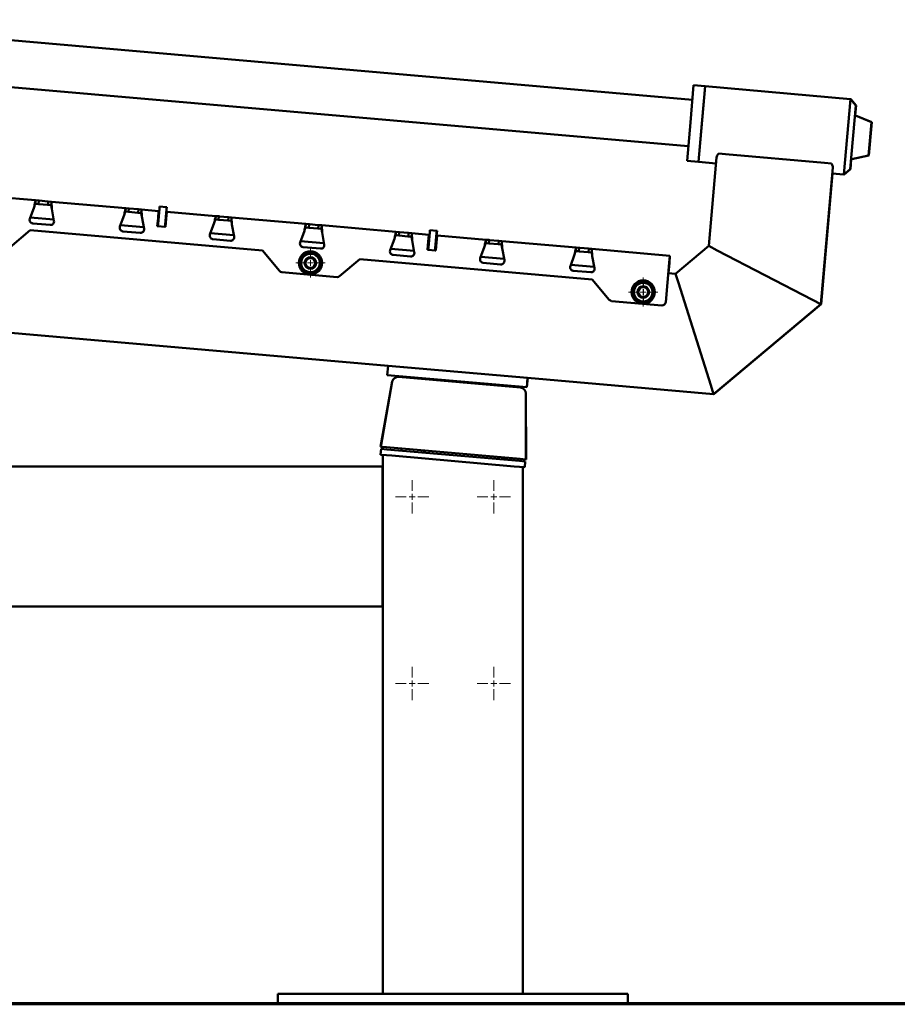
# Paper-space layout 'Лист1' of a CAD drawing. Units: millimetres. Extents: x -10478 to -1609, y -2700 to 3110.
# Drawn here: x -7768 to -7016, y 1477 to 2321 of the extents above; entities that cross this region are included whole.
import ezdxf

# ---------------------------------------------------------------- set-up
doc = ezdxf.new("R2010")
doc.units = ezdxf.units.MM

# ---------------------------------------------------------------- blocks, each defined once
blk = doc.blocks.new('SW_CENTERMARKSYMBOL_4')
at = {"color": 0, "linetype": 'Continuous', "lineweight": 18}
for p, q in [((0, 5), (0, 14.25)), ((-5, 0), (-14.25, 0)), ((0, 0), (-2.5, 0)), ((0, 0), (0, 2.5)), ((0, 0), (0, -2.5)), ((0, 0), (2.5, 0)), ((5, 0), (14.25, 0)), ((0, -5), (0, -14.25))]:
    blk.add_line(p, q, dxfattribs=at)
blk = doc.blocks.new('SW_CENTERMARKSYMBOL_5')
at = {"color": 0, "linetype": 'Continuous', "lineweight": 18}
for p, q in [((0, 5), (0, 14.25)), ((-5, 0), (-14.25, 0)), ((0, 0), (-2.5, 0)), ((0, 0), (0, 2.5)), ((0, 0), (0, -2.5)), ((0, 0), (2.5, 0)), ((5, 0), (14.25, 0)), ((0, -5), (0, -14.25))]:
    blk.add_line(p, q, dxfattribs=at)
blk = doc.blocks.new('SW_CENTERMARKSYMBOL_7')
at = {"color": 0, "linetype": 'Continuous', "lineweight": 18}
for p, q in [((0, 5), (0, 14.25)), ((-5, 0), (-14.25, 0)), ((0, 0), (-2.5, 0)), ((0, 0), (0, 2.5)), ((0, 0), (0, -2.5)), ((0, 0), (2.5, 0)), ((5, 0), (14.25, 0)), ((0, -5), (0, -14.25))]:
    blk.add_line(p, q, dxfattribs=at)
blk = doc.blocks.new('SW_CENTERMARKSYMBOL_8')
at = {"color": 0, "linetype": 'Continuous', "lineweight": 18}
for p, q in [((0, 5), (0, 14.25)), ((-5, 0), (-14.25, 0)), ((0, 0), (-2.5, 0)), ((0, 0), (0, 2.5)), ((0, 0), (0, -2.5)), ((0, 0), (2.5, 0)), ((5, 0), (14.25, 0)), ((0, -5), (0, -14.25))]:
    blk.add_line(p, q, dxfattribs=at)
blk = doc.blocks.new('SW_CENTERMARKSYMBOL_13')
at = {"color": 0, "linetype": 'Continuous', "lineweight": 18}
for p, q in [((0, 5), (0, 12.5)), ((-5, 0), (-12.5, 0)), ((0, 0), (-2.5, 0)), ((0, 0), (0, 2.5)), ((0, 0), (0, -2.5)), ((0, 0), (2.5, 0)), ((5, 0), (12.5, 0)), ((0, -5), (0, -12.5))]:
    blk.add_line(p, q, dxfattribs=at)
blk = doc.blocks.new('SW_CENTERMARKSYMBOL_14')
at = {"color": 0, "linetype": 'Continuous', "lineweight": 18}
for p, q in [((0, 5), (0, 12.5)), ((-5, 0), (-12.5, 0)), ((0, 0), (-2.5, 0)), ((0, 0), (0, 2.5)), ((0, 0), (0, -2.5)), ((0, 0), (2.5, 0)), ((5, 0), (12.5, 0)), ((0, -5), (0, -12.5))]:
    blk.add_line(p, q, dxfattribs=at)
blk = doc.blocks.new('SW_CENTERMARKSYMBOL_17')
at = {"color": 0, "linetype": 'Continuous', "lineweight": 18}
for p, q in [((-5, 0), (-7.5, 0)), ((0, 0), (-2.5, 0)), ((0, 5), (0, 7.5)), ((0, 0), (0, 2.5)), ((0, 0), (0, -2.5)), ((0, 0), (2.5, 0)), ((5, 0), (7.5, 0)), ((0, -5), (0, -7.5))]:
    blk.add_line(p, q, dxfattribs=at)
blk = doc.blocks.new('SW_CENTERMARKSYMBOL_18')
at = {"color": 0, "linetype": 'Continuous', "lineweight": 18}
for p, q in [((-5, 0), (-7.5, 0)), ((0, 0), (-2.5, 0)), ((0, 5), (0, 7.5)), ((0, 0), (0, 2.5)), ((0, 0), (0, -2.5)), ((0, 0), (2.5, 0)), ((5, 0), (7.5, 0)), ((0, -5), (0, -7.5))]:
    blk.add_line(p, q, dxfattribs=at)

psp = doc.layouts.new('Лист1')

# ---------------------------------------------------------------- linework, layer by layer
at = {"color": 7, "linetype": 'Continuous', "lineweight": 50}
for p, q in [((-7191.58, 2252.05), (-7976.83, 2320.75)), ((-7980.32, 2280.9), (-7195.06, 2212.2)), ((-7190.49, 2264.5), (-7193.28, 2232.54)), ((-7180.53, 2263.63), (-7190.49, 2264.5)), ((-7186.19, 2198.88), (-7180.53, 2263.63)), ((-7180.53, 2263.63), (-7183.32, 2231.67)), ((-7056, 2252.74), (-7180.53, 2263.63)), ((-7061.67, 2187.98), (-7056, 2252.74)), ((-7051.46, 2247.32), (-7056.25, 2192.53)), ((-7055.86, 2252.72), (-7056, 2252.74)), ((-7051.46, 2247.32), (-7056, 2252.74)), ((-7055.87, 2252.58), (-7055.86, 2252.72)), ((-7051.31, 2247.31), (-7055.86, 2252.72)), ((-7051.31, 2247.31), (-7052.07, 2238.59)), ((-7037.95, 2233.04), (-7051.88, 2238.59)), ((-7037.8, 2233.02), (-7051.73, 2238.58)), ((-7193.28, 2232.54), (-7196.15, 2199.75)), ((-7183.32, 2231.67), (-7186.19, 2198.88)), ((-7040.47, 2204.25), (-7037.95, 2233.04)), ((-7040.32, 2204.23), (-7037.81, 2232.99)), ((-7037.81, 2232.99), (-7037.8, 2233.02)), ((-7163.03, 2205.46), (-7169.01, 2205.98)), ((-7163.03, 2205.46), (-7078.35, 2198.05)), ((-7055.15, 2201.2), (-7040.47, 2204.25)), ((-7055.01, 2201.18), (-7040.32, 2204.23)), ((-7196.15, 2199.75), (-7186.19, 2198.88)), ((-7186.19, 2198.88), (-7171.25, 2197.57)), ((-7170.8, 2202.66), (-7177.44, 2126.76)), ((-7072.38, 2197.53), (-7078.35, 2198.05)), ((-7055.34, 2201.24), (-7056.1, 2192.52)), ((-7071.18, 2193.95), (-7081.43, 2076.78)), ((-7071.48, 2188.84), (-7081.29, 2076.77)), ((-7071.63, 2188.85), (-7061.67, 2187.98)), ((-7061.67, 2187.98), (-7056.25, 2192.53)), ((-7061.67, 2187.98), (-7061.52, 2187.97)), ((-7061.52, 2187.97), (-7056.1, 2192.52)), ((-7061.52, 2187.97), (-7061.51, 2188.12)), ((-7754.39, 2165.92), (-7818.02, 2171.49)), ((-7754.65, 2162.93), (-7754.39, 2165.92)), ((-7751.95, 2162.7), (-7754.65, 2162.93)), ((-7754.39, 2165.92), (-7751.69, 2165.68)), ((-7751.69, 2165.68), (-7751.95, 2162.7)), ((-7751.6, 2162.67), (-7751.95, 2162.7)), ((-7751.34, 2165.65), (-7751.69, 2165.68)), ((-7744.13, 2162.01), (-7751.6, 2162.67)), ((-7743.87, 2165), (-7751.34, 2165.65)), ((-7743.78, 2161.98), (-7744.13, 2162.01)), ((-7743.52, 2164.97), (-7743.87, 2165)), ((-7743.78, 2161.98), (-7743.52, 2164.97)), ((-7741.08, 2161.74), (-7743.78, 2161.98)), ((-7743.52, 2164.97), (-7740.82, 2164.73)), ((-7741.08, 2161.74), (-7740.82, 2164.73)), ((-7740.53, 2158.69), (-7741.08, 2161.74)), ((-7740.53, 2158.69), (-7740.82, 2164.73)), ((-7677.19, 2159.17), (-7740.82, 2164.73)), ((-7755.72, 2160.01), (-7759.37, 2150.08)), ((-7738.66, 2148.27), (-7740.53, 2158.69)), ((-7678.52, 2153.26), (-7682.17, 2143.33)), ((-7677.45, 2156.18), (-7677.19, 2159.17)), ((-7674.75, 2155.94), (-7677.45, 2156.18)), ((-7677.19, 2159.17), (-7674.48, 2158.93)), ((-7674.48, 2158.93), (-7674.75, 2155.94)), ((-7674.4, 2155.91), (-7674.75, 2155.94)), ((-7674.14, 2158.9), (-7674.49, 2158.93)), ((-7666.92, 2155.26), (-7674.4, 2155.91)), ((-7666.66, 2158.25), (-7674.14, 2158.9)), ((-7666.58, 2155.23), (-7666.92, 2155.26)), ((-7666.31, 2158.22), (-7666.66, 2158.25)), ((-7666.58, 2155.23), (-7666.32, 2158.22)), ((-7663.87, 2154.99), (-7666.58, 2155.23)), ((-7666.32, 2158.22), (-7663.61, 2157.98)), ((-7663.87, 2154.99), (-7663.61, 2157.98)), ((-7663.33, 2151.93), (-7663.87, 2154.99)), ((-7663.33, 2151.93), (-7663.61, 2157.98)), ((-7648.98, 2156.7), (-7663.61, 2157.98)), ((-7648.98, 2156.7), (-7649.5, 2150.72)), ((-7649.44, 2145.7), (-7648.31, 2158.65)), ((-7648.74, 2153.67), (-7649.24, 2153.71)), ((-7648.48, 2156.66), (-7648.98, 2156.7)), ((-7648.31, 2158.65), (-7648.13, 2160.64)), ((-7648.13, 2160.64), (-7642.16, 2160.12)), ((-7643.46, 2145.17), (-7642.33, 2158.12)), ((-7642.27, 2153.1), (-7642.77, 2153.14)), ((-7642.53, 2150.11), (-7642.01, 2156.09)), ((-7642.01, 2156.09), (-7642.51, 2156.13)), ((-7642.19, 2158.11), (-7642.36, 2156.12)), ((-7642.33, 2158.12), (-7642.16, 2160.12)), ((-7642.01, 2160.1), (-7642.19, 2158.11)), ((-7642.01, 2160.1), (-7642.16, 2160.12)), ((-7599.98, 2152.41), (-7642.01, 2156.09)), ((-7738.88, 2149.51), (-7758.94, 2151.26)), ((-7741.88, 2144.75), (-7756.82, 2146.06)), ((-7661.68, 2142.75), (-7681.73, 2144.51)), ((-7661.46, 2141.51), (-7663.33, 2151.93)), ((-7650.11, 2143.75), (-7649.5, 2150.72)), ((-7649.62, 2143.7), (-7649.44, 2145.7)), ((-7643.64, 2143.18), (-7643.46, 2145.17)), ((-7643.14, 2143.14), (-7642.53, 2150.11)), ((-7601.31, 2146.51), (-7604.96, 2136.57)), ((-7600.24, 2149.42), (-7599.98, 2152.41)), ((-7597.54, 2149.19), (-7600.24, 2149.42)), ((-7599.98, 2152.41), (-7597.28, 2152.18)), ((-7597.28, 2152.18), (-7597.54, 2149.19)), ((-7597.19, 2149.16), (-7597.54, 2149.19)), ((-7596.93, 2152.15), (-7597.28, 2152.18)), ((-7589.72, 2148.5), (-7597.19, 2149.16)), ((-7589.46, 2151.49), (-7596.93, 2152.15)), ((-7589.37, 2148.47), (-7589.72, 2148.5)), ((-7589.11, 2151.46), (-7589.46, 2151.49)), ((-7589.37, 2148.47), (-7589.11, 2151.46)), ((-7586.67, 2148.24), (-7589.37, 2148.47)), ((-7589.11, 2151.46), (-7586.41, 2151.22)), ((-7586.67, 2148.24), (-7586.41, 2151.22)), ((-7586.12, 2145.18), (-7586.67, 2148.24)), ((-7586.12, 2145.18), (-7586.41, 2151.22)), ((-7522.78, 2145.66), (-7586.41, 2151.22)), ((-7584.25, 2134.76), (-7586.12, 2145.18)), ((-7523.04, 2142.67), (-7522.78, 2145.66)), ((-7522.78, 2145.66), (-7520.07, 2145.42)), ((-7520.07, 2145.42), (-7520.34, 2142.43)), ((-7519.73, 2145.39), (-7520.08, 2145.42)), ((-7512.25, 2144.74), (-7519.73, 2145.39)), ((-7511.9, 2144.71), (-7512.25, 2144.74)), ((-7512.17, 2141.72), (-7511.9, 2144.71)), ((-7511.9, 2144.71), (-7509.2, 2144.47)), ((-7509.46, 2141.48), (-7509.2, 2144.47)), ((-7508.91, 2138.42), (-7509.2, 2144.47)), ((-7445.57, 2138.9), (-7509.2, 2144.47)), ((-7759.09, 2140.23), (-7776.55, 2125.58)), ((-7560.1, 2122.82), (-7759.09, 2140.23)), ((-7664.67, 2138), (-7679.61, 2139.3)), ((-7650.11, 2143.75), (-7649.62, 2143.7)), ((-7649.62, 2143.7), (-7643.64, 2143.18)), ((-7643.64, 2143.18), (-7643.14, 2143.14)), ((-7584.47, 2136), (-7604.53, 2137.75)), ((-7524.11, 2139.75), (-7527.76, 2129.82)), ((-7520.34, 2142.43), (-7523.04, 2142.67)), ((-7519.99, 2142.4), (-7520.34, 2142.43)), ((-7512.51, 2141.75), (-7519.99, 2142.4)), ((-7512.16, 2141.72), (-7512.51, 2141.75)), ((-7509.46, 2141.48), (-7512.17, 2141.72)), ((-7508.91, 2138.42), (-7509.46, 2141.48)), ((-7507.05, 2128), (-7508.91, 2138.42)), ((-7445.83, 2135.91), (-7445.57, 2138.9)), ((-7443.13, 2135.68), (-7445.83, 2135.91)), ((-7445.57, 2138.9), (-7442.87, 2138.67)), ((-7442.87, 2138.67), (-7443.13, 2135.68)), ((-7442.78, 2135.65), (-7443.13, 2135.68)), ((-7442.52, 2138.64), (-7442.87, 2138.67)), ((-7435.31, 2134.99), (-7442.78, 2135.65)), ((-7435.05, 2137.98), (-7442.52, 2138.64)), ((-7434.7, 2137.95), (-7435.05, 2137.98)), ((-7434.96, 2134.96), (-7434.7, 2137.95)), ((-7434.7, 2137.95), (-7432, 2137.72)), ((-7432.26, 2134.73), (-7432, 2137.72)), ((-7431.71, 2131.67), (-7432, 2137.72)), ((-7417.37, 2136.44), (-7432, 2137.72)), ((-7417.37, 2136.44), (-7417.89, 2130.46)), ((-7417.83, 2125.43), (-7416.69, 2138.38)), ((-7416.87, 2136.39), (-7417.37, 2136.44)), ((-7416.69, 2138.38), (-7416.52, 2140.38)), ((-7416.52, 2140.38), (-7410.54, 2139.85)), ((-7411.85, 2124.91), (-7410.72, 2137.86)), ((-7410.92, 2129.85), (-7410.39, 2135.83)), ((-7410.39, 2135.83), (-7410.89, 2135.87)), ((-7410.57, 2137.85), (-7410.74, 2135.86)), ((-7410.72, 2137.86), (-7410.54, 2139.85)), ((-7410.4, 2139.84), (-7410.57, 2137.85)), ((-7410.4, 2139.84), (-7410.54, 2139.85)), ((-7368.37, 2132.15), (-7410.39, 2135.83)), ((-7587.47, 2131.24), (-7602.41, 2132.55)), ((-7507.27, 2129.24), (-7527.32, 2131)), ((-7446.9, 2133), (-7450.55, 2123.06)), ((-7434.96, 2134.96), (-7435.31, 2134.99)), ((-7432.26, 2134.73), (-7434.96, 2134.96)), ((-7431.71, 2131.67), (-7432.26, 2134.73)), ((-7429.84, 2121.25), (-7431.71, 2131.67)), ((-7418.5, 2123.48), (-7417.89, 2130.46)), ((-7417.13, 2133.4), (-7417.63, 2133.45)), ((-7411.53, 2122.87), (-7410.92, 2129.85)), ((-7410.65, 2132.84), (-7411.15, 2132.88)), ((-7368.63, 2129.16), (-7368.37, 2132.15)), ((-7365.93, 2128.92), (-7368.63, 2129.16)), ((-7368.37, 2132.15), (-7365.66, 2131.91)), ((-7365.66, 2131.91), (-7365.93, 2128.92)), ((-7365.58, 2128.89), (-7365.93, 2128.92)), ((-7365.32, 2131.88), (-7365.67, 2131.91)), ((-7358.1, 2128.24), (-7365.58, 2128.89)), ((-7357.84, 2131.23), (-7365.32, 2131.88)), ((-7357.76, 2128.21), (-7358.1, 2128.24)), ((-7357.49, 2131.2), (-7357.84, 2131.23)), ((-7357.76, 2128.21), (-7357.49, 2131.2)), ((-7355.05, 2127.97), (-7357.76, 2128.21)), ((-7357.49, 2131.2), (-7354.79, 2130.96)), ((-7355.05, 2127.97), (-7354.79, 2130.96)), ((-7354.5, 2124.91), (-7355.05, 2127.97)), ((-7354.5, 2124.91), (-7354.79, 2130.96)), ((-7291.16, 2125.39), (-7354.79, 2130.96)), ((-7545.44, 2105.36), (-7560.1, 2122.82)), ((-7510.26, 2124.49), (-7525.2, 2125.79)), ((-7430.06, 2122.49), (-7450.12, 2124.24)), ((-7433.06, 2117.73), (-7448, 2119.04)), ((-7418.5, 2123.48), (-7418, 2123.44)), ((-7418, 2123.44), (-7417.83, 2125.43)), ((-7418, 2123.44), (-7412.02, 2122.92)), ((-7412.02, 2122.92), (-7411.85, 2124.91)), ((-7412.02, 2122.92), (-7411.53, 2122.87)), ((-7369.7, 2126.24), (-7373.35, 2116.31)), ((-7352.64, 2114.5), (-7354.5, 2124.91)), ((-7292.49, 2119.49), (-7296.14, 2109.55)), ((-7291.42, 2122.41), (-7291.16, 2125.39)), ((-7288.72, 2122.17), (-7291.42, 2122.41)), ((-7291.16, 2125.39), (-7288.46, 2125.16)), ((-7288.46, 2125.16), (-7288.72, 2122.17)), ((-7288.37, 2122.14), (-7288.72, 2122.17)), ((-7288.11, 2125.13), (-7288.46, 2125.16)), ((-7280.9, 2121.48), (-7288.37, 2122.14)), ((-7280.64, 2124.47), (-7288.11, 2125.13)), ((-7280.55, 2121.45), (-7280.9, 2121.48)), ((-7280.29, 2124.44), (-7280.64, 2124.47)), ((-7280.55, 2121.45), (-7280.29, 2124.44)), ((-7277.85, 2121.22), (-7280.55, 2121.45)), ((-7280.29, 2124.44), (-7277.59, 2124.21)), ((-7277.85, 2121.22), (-7277.59, 2124.21)), ((-7277.3, 2118.16), (-7277.85, 2121.22)), ((-7277.3, 2118.16), (-7277.59, 2124.21)), ((-7210.9, 2118.37), (-7277.59, 2124.21)), ((-7177.44, 2126.76), (-7205.91, 2102.88)), ((-7177.44, 2126.76), (-7170.24, 2123.01)), ((-7170.24, 2123.01), (-7177.44, 2126.76)), ((-7088.63, 2080.53), (-7170.24, 2123.01)), ((-7476.42, 2115.5), (-7493.88, 2100.85)), ((-7277.43, 2098.09), (-7476.42, 2115.5)), ((-7352.86, 2115.73), (-7372.91, 2117.49)), ((-7355.85, 2110.98), (-7370.79, 2112.28)), ((-7275.65, 2108.98), (-7295.71, 2110.73)), ((-7275.43, 2107.74), (-7277.3, 2118.16)), ((-7211.43, 2112.39), (-7214.39, 2078.52)), ((-7212.07, 2103.42), (-7211.28, 2112.38)), ((-7210.9, 2118.37), (-7211.43, 2112.39)), ((-7210.76, 2118.36), (-7211.28, 2112.38)), ((-7210.76, 2118.36), (-7210.9, 2118.37)), ((-7496.07, 2100.16), (-7543.4, 2104.3)), ((-7511.58, 2108.85), (-7510.62, 2108.47)), ((-7510.29, 2109.3), (-7511.25, 2109.68)), ((-7278.65, 2104.22), (-7293.59, 2105.53)), ((-7205.91, 2102.88), (-7212.21, 2103.43)), ((-7203.47, 2095.14), (-7205.91, 2102.88)), ((-7205.91, 2102.88), (-7203.47, 2095.14)), ((-7452.29, 2024.05), (-8284.12, 2096.83)), ((-7262.77, 2080.63), (-7277.43, 2098.09)), ((-7203.47, 2095.14), (-7175.8, 2007.39)), ((-7224.83, 2085.47), (-7225.84, 2085.73)), ((-7217.64, 2075.8), (-7260.73, 2079.57)), ((-7226.06, 2084.85), (-7225.05, 2084.6)), ((-7081.43, 2076.78), (-7173.36, 1999.65)), ((-7081.29, 2076.77), (-7173.21, 1999.64)), ((-7088.63, 2080.53), (-7081.43, 2076.78)), ((-7081.43, 2076.78), (-7088.63, 2080.53)), ((-7081.43, 2076.84), (-7081.29, 2076.77)), ((-7081.29, 2076.77), (-7081.43, 2076.84)), ((-7452.29, 2024.05), (-7452.99, 2016.08)), ((-7332.74, 2013.69), (-7452.29, 2024.15)), ((-7452.29, 2024.05), (-7452.29, 2024.15)), ((-7452.29, 2024.05), (-7442.33, 2023.18)), ((-7452.15, 2024.04), (-7452.14, 2024.14)), ((-7442.33, 2023.18), (-7342.71, 2014.46)), ((-7448.73, 2010.45), (-7458.73, 1954.66)), ((-7458.69, 1954.65), (-7448.7, 2010.44)), ((-7452.99, 2016.08), (-7443.03, 2015.21)), ((-7448.73, 2010.45), (-7448.6, 2011)), ((-7443.37, 2014.55), (-7443.34, 2014.54)), ((-7443.34, 2014.54), (-7338.88, 2005.4)), ((-7443.03, 2015.21), (-7343.41, 2006.49)), ((-7342.71, 2014.46), (-7332.75, 2013.59)), ((-7332.75, 2013.59), (-7333.45, 2005.62)), ((-7332.6, 2013.58), (-7333.3, 2005.61)), ((-7332.74, 2013.69), (-7332.75, 2013.59)), ((-7173.36, 1999.65), (-7332.75, 2013.59)), ((-7343.41, 2006.49), (-7333.45, 2005.62)), ((-7338.88, 2005.4), (-7338.85, 2005.4)), ((-7333.45, 2005.62), (-7333.3, 2005.61)), ((-7173.36, 1999.65), (-7175.8, 2007.39)), ((-7175.8, 2007.39), (-7173.36, 1999.65)), ((-7334.31, 2000.44), (-7334.16, 1943.76)), ((-7334.29, 2000.43), (-7334.13, 1943.76)), ((-7173.21, 1999.64), (-7173.36, 1999.65)), ((-7173.21, 1999.64), (-7173.25, 1999.74)), ((-7173.25, 1999.74), (-7173.21, 1999.64)), ((-7458.79, 1947.84), (-7458.35, 1952.82)), ((-7458.78, 1947.83), (-7458.35, 1952.82)), ((-7458.73, 1954.66), (-7458.69, 1954.65)), ((-7453.72, 1954.22), (-7458.69, 1954.65)), ((-7453.37, 1952.38), (-7458.35, 1952.82)), ((-7458.35, 1952.82), (-7458.35, 1952.82)), ((-7453.72, 1954.22), (-7339.13, 1944.19)), ((-7339.8, 1942.44), (-7453.37, 1952.38)), ((-7440.76, 1953.08), (-7440.92, 1951.29)), ((-7440.76, 1953.08), (-7440.91, 1951.29)), ((-7421.99, 1949.63), (-7421.83, 1951.43)), ((-7458.78, 1947.83), (-7458.79, 1947.84)), ((-7453.8, 1947.4), (-7458.78, 1947.83)), ((-7456.75, 1485.66), (-7456.75, 1947.66)), ((-7449.25, 1947), (-7453.81, 1947.4)), ((-7453.75, 1947.39), (-7453.8, 1947.4)), ((-7344.25, 1937.81), (-7449.25, 1947)), ((-7371.03, 1946.98), (-7371.18, 1945.19)), ((-7371.02, 1946.98), (-7371.18, 1945.19)), ((-7352.25, 1943.53), (-7352.09, 1945.33)), ((-7334.82, 1942.01), (-7339.8, 1942.44)), ((-7334.16, 1943.76), (-7339.13, 1944.19)), ((-7335.25, 1937.03), (-7334.82, 1942.01)), ((-7334.13, 1943.76), (-7334.16, 1943.76)), ((-7457.06, 1937.66), (-8141.75, 1937.66)), ((-7457.06, 1930.16), (-7457.06, 1937.66)), ((-7457.06, 1937.66), (-7456.75, 1937.66)), ((-7457.06, 1934.66), (-7456.75, 1934.66)), ((-7339.72, 1937.42), (-7344.25, 1937.81)), ((-7335.25, 1937.03), (-7339.72, 1937.42)), ((-7336.75, 1485.66), (-7336.75, 1937.16)), ((-7457.06, 1930.16), (-7457.06, 1825.16)), ((-7457.06, 1817.66), (-7457.06, 1825.16)), ((-7457.06, 1817.66), (-8141.75, 1817.66)), ((-7456.75, 1820.66), (-7457.06, 1820.66)), ((-7456.75, 1817.66), (-7457.06, 1817.66)), ((-7546.75, 1477.66), (-7546.75, 1485.66)), ((-7526.75, 1485.66), (-7546.75, 1485.66)), ((-7266.75, 1485.66), (-7526.75, 1485.66)), ((-7246.75, 1485.66), (-7266.75, 1485.66)), ((-7246.75, 1477.66), (-7246.75, 1485.66)), ((-10227.66, 1477.66), (-6496.76, 1477.66)), ((-10227.66, 1476.66), (-6496.76, 1476.66))]:
    psp.add_line(p, q, dxfattribs=at)
at = {"color": 7, "linetype": 'Continuous', "lineweight": 50, "flags": 128}
for points in [[(-7051.73, 2238.58), (-7051.85, 2238.61), (-7051.94, 2238.61)], [(-7055.22, 2201.19), (-7055.12, 2201.17), (-7055.01, 2201.18)], [(-7445.09, 2014.4), (-7444.3, 2014.54), (-7443.37, 2014.55)]]:
    psp.add_lwpolyline(points, dxfattribs=at)
at = {"color": 7, "linetype": 'Continuous', "lineweight": 50}
for centre, radius in [((-7518.87, 2112.19), 10), ((-7518.87, 2112.19), 5), ((-7518.87, 2112.19), 4.17), ((-7233.7, 2087.24), 10), ((-7233.7, 2087.24), 5), ((-7233.7, 2087.24), 4.17)]:
    psp.add_circle(centre, radius, dxfattribs=at)
for centre, radius, start, end in [((-7052.06, 2238.12), 0.5, 69.0546, 108.57818), ((-7055.25, 2201.69), 0.5, 241.42182, 280.9454), ((-7756.56, 2149.05), 3, 159.83305, 197.2689), ((-7756.56, 2149.05), 3, 206.62787, 221.09393), ((-7756.56, 2149.05), 3, 262.78164, 265), ((-7741.61, 2147.74), 3, 265, 10.16695), ((-7679.35, 2142.29), 3, 159.83305, 197.2689), ((-7679.35, 2142.29), 3, 206.62787, 221.09393), ((-7679.35, 2142.29), 3, 262.78164, 265), ((-7664.41, 2140.98), 3, 265, 10.16695), ((-7602.15, 2135.54), 3, 159.83305, 197.2689), ((-7602.15, 2135.54), 3, 206.62787, 221.09393), ((-7602.15, 2135.54), 3, 262.78164, 265), ((-7587.2, 2134.23), 3, 265, 10.16695), ((-7524.94, 2128.78), 3, 159.83305, 197.2689), ((-7524.94, 2128.78), 3, 206.62787, 221.09393), ((-7510, 2127.47), 3, 265, 10.16695), ((-7518.87, 2112.19), 9.05, 132.50361, 185.97101), ((-7518.87, 2112.19), 8, 98.56164, 158.56164), ((-7524.94, 2128.78), 3, 262.78164, 265), ((-7518.87, 2112.19), 9.05, 70.94136, 124.50357), ((-7518.87, 2112.19), 8, 38.56164, 98.56164), ((-7518.87, 2112.19), 9.05, 12.82499, 64.47659), ((-7447.74, 2122.03), 3, 159.83305, 197.2689), ((-7447.74, 2122.03), 3, 206.62787, 221.09393), ((-7447.74, 2122.03), 3, 262.78164, 265), ((-7432.79, 2120.72), 3, 265, 10.16695), ((-7518.87, 2112.19), 8, 158.56164, 218.56164), ((-7518.87, 2112.19), 8, 338.56164, 38.56164), ((-7518.87, 2112.19), 9.05, 341.41178, 5.83526), ((-7370.53, 2115.27), 3, 159.83305, 197.2689), ((-7370.53, 2115.27), 3, 206.62787, 221.09393), ((-7370.53, 2115.27), 3, 262.78164, 265), ((-7355.59, 2113.97), 3, 265, 10.16695), ((-7543.14, 2107.29), 3, 220, 265), ((-7518.87, 2112.19), 9.05, 192.76733, 244.3921), ((-7518.87, 2112.19), 8, 218.56164, 278.56164), ((-7518.87, 2112.19), 9.05, 251.08163, 304.57859), ((-7518.87, 2112.19), 8, 278.56164, 338.56164), ((-7518.87, 2112.19), 9.05, 312.58222, 335.71151), ((-7293.33, 2108.52), 3, 159.83305, 197.2689), ((-7293.33, 2108.52), 3, 206.62787, 221.09393), ((-7293.33, 2108.52), 3, 262.78164, 265), ((-7278.38, 2107.21), 3, 265, 10.16695), ((-7495.81, 2103.15), 3, 265, 310), ((-7233.7, 2087.24), 8, 105.8771, 165.8771), ((-7233.7, 2087.24), 9.05, 78.25682, 131.81902), ((-7233.7, 2087.24), 8, 45.8771, 105.8771), ((-7233.7, 2087.24), 9.05, 20.14045, 71.79205), ((-7233.7, 2087.24), 9.05, 139.81906, 193.28646), ((-7233.7, 2087.24), 8, 165.8771, 225.8771), ((-7233.7, 2087.24), 8, 285.8771, 345.8771), ((-7233.7, 2087.24), 8, 345.8771, 45.8771), ((-7233.7, 2087.24), 9.05, 348.72723, 13.15072), ((-7260.47, 2082.56), 3, 220, 265), ((-7233.7, 2087.24), 9.05, 200.08278, 251.70755), ((-7233.7, 2087.24), 8, 225.8771, 285.8771), ((-7233.7, 2087.24), 9.05, 258.39709, 311.89405), ((-7233.7, 2087.24), 9.05, 319.89768, 343.02696), ((-7217.38, 2078.79), 3, 265, 355), ((-7443.78, 2009.56), 5, 85, 169.84792), ((-7339.31, 2000.42), 5, 0.15208, 85), ((-7339.29, 2000.42), 5, 0.15204, 84.99997)]:
    psp.add_arc(centre, radius, start, end, dxfattribs=at)
for points, knots in [([(-7169.01, 2205.98), (-7169.5, 2205.41), (-7170.45, 2204.29), (-7170.69, 2203.19), (-7170.8, 2202.66)], [0, 0, 0, 0, 0.518332, 1, 1, 1, 1]), ([(-7071.18, 2193.95), (-7071.19, 2194.3), (-7071.19, 2195.01), (-7071.59, 2196.23), (-7072.11, 2197.08), (-7072.38, 2197.53)], [0, 0, 0, 0, 0.317255, 0.644668, 1, 1, 1, 1]), ([(-7755.72, 2160.01), (-7755.58, 2160.68), (-7755.3, 2162.02), (-7754.93, 2163.8), (-7754.63, 2165.14), (-7754.46, 2165.83), (-7754.41, 2165.9), (-7754.39, 2165.92)], [0, 0, 0, 0, 0.21686, 0.433639, 0.649557, 0.864577, 1, 1, 1, 1]), ([(-7755.72, 2160.01), (-7755.61, 2160.35), (-7755.38, 2161.02), (-7755.08, 2161.92), (-7754.85, 2162.58), (-7754.71, 2162.9), (-7754.67, 2162.92), (-7754.65, 2162.93)], [0, 0, 0, 0, 0.222084, 0.444272, 0.663751, 0.879614, 1, 1, 1, 1]), ([(-7678.52, 2153.26), (-7678.38, 2153.93), (-7678.09, 2155.27), (-7677.72, 2157.05), (-7677.43, 2158.39), (-7677.25, 2159.07), (-7677.2, 2159.14), (-7677.19, 2159.17)], [0, 0, 0, 0, 0.21686, 0.433639, 0.649557, 0.864577, 1, 1, 1, 1]), ([(-7678.52, 2153.26), (-7678.4, 2153.6), (-7678.17, 2154.27), (-7677.88, 2155.16), (-7677.64, 2155.82), (-7677.5, 2156.14), (-7677.46, 2156.17), (-7677.45, 2156.18)], [0, 0, 0, 0, 0.2220842, 0.4442717, 0.6637508, 0.8796138, 1, 1, 1, 1]), ([(-7759.42, 2148.16), (-7759.39, 2148.07), (-7759.34, 2147.91), (-7759.27, 2147.77), (-7759.24, 2147.7)], [0, 0, 0, 0, 0.559895, 1, 1, 1, 1]), ([(-7758.82, 2147.07), (-7758.51, 2146.79), (-7757.97, 2146.29), (-7757.25, 2146.14), (-7756.93, 2146.07)], [0, 0, 0, 0, 0.559345, 1, 1, 1, 1]), ([(-7601.31, 2146.51), (-7601.17, 2147.17), (-7600.88, 2148.51), (-7600.51, 2150.29), (-7600.22, 2151.63), (-7600.05, 2152.32), (-7600, 2152.39), (-7599.98, 2152.41)], [0, 0, 0, 0, 0.21686, 0.433639, 0.649557, 0.864577, 1, 1, 1, 1]), ([(-7601.31, 2146.51), (-7601.2, 2146.84), (-7600.97, 2147.51), (-7600.67, 2148.41), (-7600.44, 2149.07), (-7600.3, 2149.39), (-7600.26, 2149.41), (-7600.24, 2149.42)], [0, 0, 0, 0, 0.222084, 0.444272, 0.663751, 0.879614, 1, 1, 1, 1]), ([(-7524.11, 2139.75), (-7523.97, 2140.42), (-7523.68, 2141.76), (-7523.31, 2143.54), (-7523.02, 2144.88), (-7522.84, 2145.57), (-7522.79, 2145.63), (-7522.78, 2145.66)], [0, 0, 0, 0, 0.21686, 0.433639, 0.649557, 0.864577, 1, 1, 1, 1]), ([(-7682.22, 2141.4), (-7682.19, 2141.31), (-7682.14, 2141.16), (-7682.07, 2141.01), (-7682.03, 2140.95)], [0, 0, 0, 0, 0.559895, 1, 1, 1, 1]), ([(-7681.61, 2140.32), (-7681.31, 2140.04), (-7680.77, 2139.53), (-7680.05, 2139.38), (-7679.73, 2139.31)], [0, 0, 0, 0, 0.559345, 1, 1, 1, 1]), ([(-7524.11, 2139.75), (-7523.99, 2140.09), (-7523.76, 2140.76), (-7523.47, 2141.65), (-7523.23, 2142.31), (-7523.09, 2142.63), (-7523.05, 2142.66), (-7523.04, 2142.67)], [0, 0, 0, 0, 0.222084, 0.444272, 0.663751, 0.879614, 1, 1, 1, 1]), ([(-7446.9, 2133), (-7446.76, 2133.67), (-7446.47, 2135), (-7446.1, 2136.79), (-7445.81, 2138.12), (-7445.64, 2138.81), (-7445.59, 2138.88), (-7445.57, 2138.9)], [0, 0, 0, 0, 0.21686, 0.433639, 0.649557, 0.864577, 1, 1, 1, 1]), ([(-7446.9, 2133), (-7446.79, 2133.33), (-7446.56, 2134), (-7446.26, 2134.9), (-7446.03, 2135.56), (-7445.89, 2135.88), (-7445.85, 2135.9), (-7445.83, 2135.91)], [0, 0, 0, 0, 0.222084, 0.444272, 0.663751, 0.879614, 1, 1, 1, 1]), ([(-7605.01, 2134.65), (-7604.98, 2134.56), (-7604.93, 2134.4), (-7604.86, 2134.26), (-7604.83, 2134.19)], [0, 0, 0, 0, 0.559895, 1, 1, 1, 1]), ([(-7604.41, 2133.56), (-7604.1, 2133.28), (-7603.56, 2132.78), (-7602.84, 2132.63), (-7602.52, 2132.56)], [0, 0, 0, 0, 0.559345, 1, 1, 1, 1]), ([(-7527.81, 2127.89), (-7527.78, 2127.8), (-7527.73, 2127.65), (-7527.66, 2127.5), (-7527.62, 2127.44)], [0, 0, 0, 0, 0.559895, 1, 1, 1, 1]), ([(-7369.7, 2126.24), (-7369.56, 2126.91), (-7369.27, 2128.25), (-7368.9, 2130.03), (-7368.61, 2131.37), (-7368.43, 2132.06), (-7368.38, 2132.12), (-7368.37, 2132.15)], [0, 0, 0, 0, 0.21686, 0.433639, 0.649557, 0.864577, 1, 1, 1, 1]), ([(-7369.7, 2126.24), (-7369.58, 2126.58), (-7369.35, 2127.25), (-7369.06, 2128.14), (-7368.82, 2128.8), (-7368.68, 2129.12), (-7368.64, 2129.15), (-7368.63, 2129.16)], [0, 0, 0, 0, 0.222084, 0.444272, 0.663751, 0.879614, 1, 1, 1, 1]), ([(-7527.2, 2126.81), (-7526.9, 2126.53), (-7526.36, 2126.03), (-7525.64, 2125.87), (-7525.32, 2125.81)], [0, 0, 0, 0, 0.559345, 1, 1, 1, 1]), ([(-7526.31, 2115.11), (-7526.16, 2115.5), (-7525.59, 2116.96), (-7525.03, 2118.38), (-7524.62, 2119.41)], [0, 0, 0, 0, 0.268634, 1, 1, 1, 1]), ([(-7524.62, 2119.41), (-7523.88, 2119.52), (-7522.38, 2119.75), (-7520.84, 2119.98), (-7520.06, 2120.1)], [0, 0, 0, 0, 0.495458, 1, 1, 1, 1]), ([(-7520.06, 2120.1), (-7519.95, 2120.12), (-7519.13, 2120.24), (-7517.58, 2120.47), (-7516.19, 2120.68), (-7515.49, 2120.79)], [0, 0, 0, 0, 0.070086, 0.530782, 1, 1, 1, 1]), ([(-7515.49, 2120.79), (-7515.02, 2120.2), (-7514.08, 2119.02), (-7513.1, 2117.79), (-7512.61, 2117.18)], [0, 0, 0, 0, 0.495458, 1, 1, 1, 1]), ([(-7450.6, 2121.14), (-7450.57, 2121.05), (-7450.52, 2120.9), (-7450.45, 2120.75), (-7450.42, 2120.68)], [0, 0, 0, 0, 0.559895, 1, 1, 1, 1]), ([(-7450, 2120.06), (-7449.69, 2119.77), (-7449.15, 2119.27), (-7448.43, 2119.12), (-7448.11, 2119.05)], [0, 0, 0, 0, 0.559345, 1, 1, 1, 1]), ([(-7292.49, 2119.49), (-7292.35, 2120.16), (-7292.06, 2121.49), (-7291.69, 2123.28), (-7291.4, 2124.61), (-7291.23, 2125.3), (-7291.18, 2125.37), (-7291.16, 2125.39)], [0, 0, 0, 0, 0.21686, 0.433639, 0.649557, 0.864577, 1, 1, 1, 1]), ([(-7292.49, 2119.49), (-7292.38, 2119.82), (-7292.15, 2120.49), (-7291.85, 2121.39), (-7291.62, 2122.05), (-7291.48, 2122.37), (-7291.44, 2122.4), (-7291.42, 2122.41)], [0, 0, 0, 0, 0.222084, 0.444272, 0.663751, 0.879614, 1, 1, 1, 1]), ([(-7528, 2110.81), (-7527.86, 2111.17), (-7527.31, 2112.58), (-7526.74, 2114.03), (-7526.31, 2115.11)], [0, 0, 0, 0, 0.2575513, 1, 1, 1, 1]), ([(-7525.12, 2107.2), (-7525.19, 2107.29), (-7525.71, 2107.94), (-7526.68, 2109.16), (-7527.56, 2110.26), (-7528, 2110.81)], [0, 0, 0, 0, 0.070086, 0.530782, 1, 1, 1, 1]), ([(-7512.61, 2117.18), (-7512.54, 2117.09), (-7512.02, 2116.44), (-7511.05, 2115.22), (-7510.17, 2114.12), (-7509.73, 2113.56)], [0, 0, 0, 0, 0.070086, 0.530782, 1, 1, 1, 1]), ([(-7511.42, 2109.27), (-7511.27, 2109.66), (-7510.69, 2111.11), (-7510.14, 2112.53), (-7509.73, 2113.56)], [0, 0, 0, 0, 0.2686336, 1, 1, 1, 1]), ([(-7373.4, 2114.38), (-7373.37, 2114.3), (-7373.32, 2114.14), (-7373.25, 2113.99), (-7373.21, 2113.93)], [0, 0, 0, 0, 0.559895, 1, 1, 1, 1]), ([(-7372.79, 2113.3), (-7372.49, 2113.02), (-7371.95, 2112.52), (-7371.23, 2112.36), (-7370.91, 2112.3)], [0, 0, 0, 0, 0.559345, 1, 1, 1, 1]), ([(-7522.24, 2103.59), (-7522.71, 2104.18), (-7523.65, 2105.36), (-7524.63, 2106.58), (-7525.12, 2107.2)], [0, 0, 0, 0, 0.495458, 1, 1, 1, 1]), ([(-7517.67, 2104.28), (-7517.78, 2104.26), (-7518.6, 2104.14), (-7520.15, 2103.91), (-7521.54, 2103.7), (-7522.24, 2103.59)], [0, 0, 0, 0, 0.070086, 0.530782, 1, 1, 1, 1]), ([(-7513.11, 2104.97), (-7513.85, 2104.85), (-7515.35, 2104.63), (-7516.89, 2104.4), (-7517.67, 2104.28)], [0, 0, 0, 0, 0.495458, 1, 1, 1, 1]), ([(-7513.11, 2104.97), (-7512.97, 2105.33), (-7512.42, 2106.73), (-7511.84, 2108.18), (-7511.42, 2109.27)], [0, 0, 0, 0, 0.257551, 1, 1, 1, 1]), ([(-7296.19, 2107.63), (-7296.16, 2107.54), (-7296.11, 2107.39), (-7296.04, 2107.24), (-7296.01, 2107.17)], [0, 0, 0, 0, 0.559895, 1, 1, 1, 1]), ([(-7295.59, 2106.55), (-7295.28, 2106.26), (-7294.74, 2105.76), (-7294.02, 2105.61), (-7293.7, 2105.54)], [0, 0, 0, 0, 0.559345, 1, 1, 1, 1]), ([(-7241.46, 2089.19), (-7241.36, 2089.6), (-7240.98, 2091.12), (-7240.61, 2092.59), (-7240.34, 2093.67)], [0, 0, 0, 0, 0.268634, 1, 1, 1, 1]), ([(-7240.34, 2093.67), (-7239.61, 2093.88), (-7238.16, 2094.29), (-7236.65, 2094.72), (-7235.89, 2094.94)], [0, 0, 0, 0, 0.495458, 1, 1, 1, 1]), ([(-7235.89, 2094.94), (-7235.79, 2094.97), (-7234.99, 2095.19), (-7233.49, 2095.62), (-7232.13, 2096), (-7231.45, 2096.2)], [0, 0, 0, 0, 0.070086, 0.530782, 1, 1, 1, 1]), ([(-7231.45, 2096.2), (-7230.91, 2095.68), (-7229.83, 2094.62), (-7228.7, 2093.53), (-7228.14, 2092.98)], [0, 0, 0, 0, 0.495458, 1, 1, 1, 1]), ([(-7242.59, 2084.71), (-7242.5, 2085.09), (-7242.13, 2086.55), (-7241.75, 2088.07), (-7241.46, 2089.19)], [0, 0, 0, 0, 0.257551, 1, 1, 1, 1]), ([(-7228.14, 2092.98), (-7228.06, 2092.91), (-7227.46, 2092.33), (-7226.34, 2091.24), (-7225.33, 2090.26), (-7224.82, 2089.77)], [0, 0, 0, 0, 0.0700858, 0.5307822, 1, 1, 1, 1]), ([(-7227.07, 2080.81), (-7226.98, 2081.19), (-7226.61, 2082.65), (-7226.23, 2084.16), (-7225.95, 2085.29)], [0, 0, 0, 0, 0.257551, 1, 1, 1, 1]), ([(-7225.95, 2085.29), (-7225.84, 2085.7), (-7225.46, 2087.21), (-7225.09, 2088.69), (-7224.82, 2089.77)], [0, 0, 0, 0, 0.268634, 1, 1, 1, 1]), ([(-7239.27, 2081.5), (-7239.35, 2081.57), (-7239.95, 2082.15), (-7241.07, 2083.24), (-7242.08, 2084.22), (-7242.59, 2084.71)], [0, 0, 0, 0, 0.070086, 0.530782, 1, 1, 1, 1]), ([(-7235.96, 2078.28), (-7236.5, 2078.8), (-7237.58, 2079.86), (-7238.71, 2080.95), (-7239.27, 2081.5)], [0, 0, 0, 0, 0.495458, 1, 1, 1, 1]), ([(-7231.52, 2079.55), (-7231.62, 2079.52), (-7232.42, 2079.29), (-7233.92, 2078.86), (-7235.28, 2078.48), (-7235.96, 2078.28)], [0, 0, 0, 0, 0.070086, 0.530782, 1, 1, 1, 1]), ([(-7227.07, 2080.81), (-7227.8, 2080.6), (-7229.25, 2080.19), (-7230.76, 2079.76), (-7231.52, 2079.55)], [0, 0, 0, 0, 0.495458, 1, 1, 1, 1])]:
    psp.add_open_spline(points, degree=3, knots=knots, dxfattribs=at)

# ---------------------------------------------------------------- block references
at = {"color": 7, "linetype": 'Continuous', "lineweight": 0}
for name, p in [('SW_CENTERMARKSYMBOL_14', (-7518.87, 2112.19)), ('SW_CENTERMARKSYMBOL_18', (-7518.72, 2112.18)), ('SW_CENTERMARKSYMBOL_13', (-7233.7, 2087.24)), ('SW_CENTERMARKSYMBOL_17', (-7233.56, 2087.23)), ('SW_CENTERMARKSYMBOL_8', (-7431.75, 1911.72)), ('SW_CENTERMARKSYMBOL_7', (-7361.75, 1911.72)), ('SW_CENTERMARKSYMBOL_4', (-7431.75, 1751.72)), ('SW_CENTERMARKSYMBOL_5', (-7361.75, 1751.72))]:
    psp.add_blockref(name, p, dxfattribs=at)

doc.saveas('drawing.dxf')
